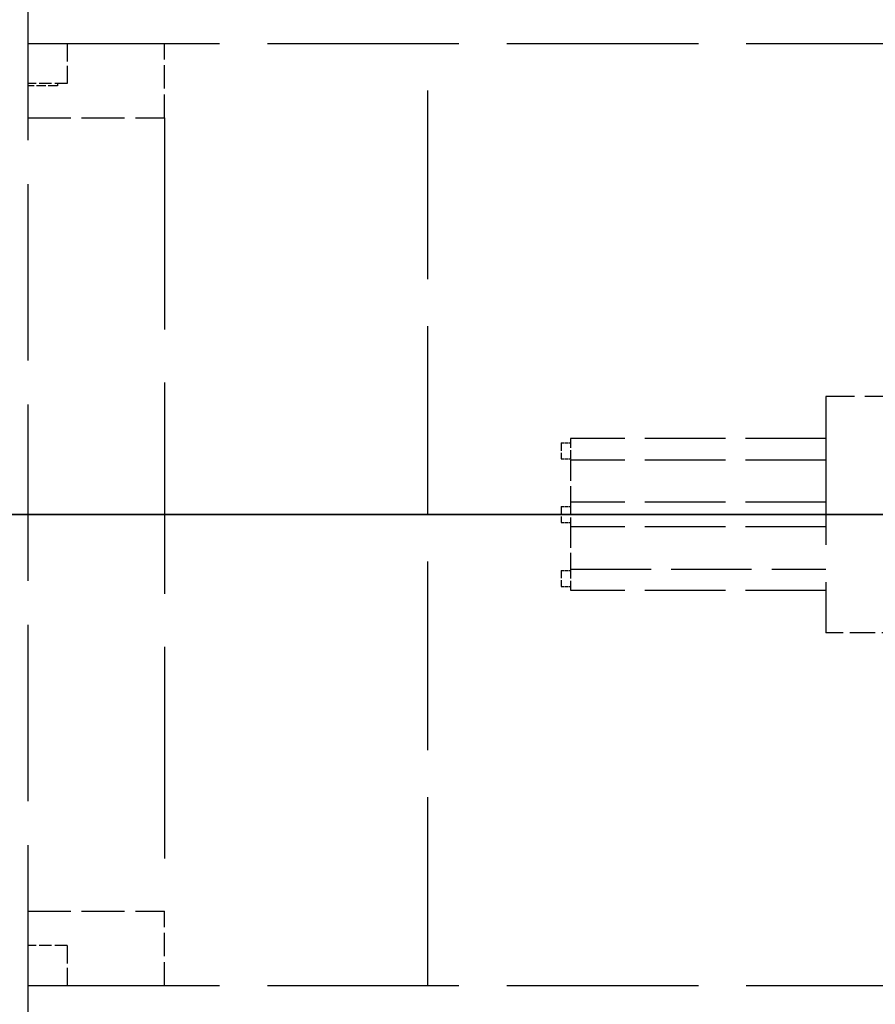
# Model space of a CAD drawing. Units: millimetres. Extents: x 0 to 47560, y 0 to 33640.
# Drawn here: x 23566 to 24102, y 13135 to 13752 of the extents above; entities that cross this region are included whole.
import ezdxf

# ---------------------------------------------------------------- set-up
doc = ezdxf.new("R2010")
doc.units = ezdxf.units.MM
doc.header["$LTSCALE"] = 40
for name, pattern in [('AM_ISO08W050', [18, 12, -1.5, 3, -1.5]), ('CHAIN', [0.3543, 0.2362, -0.0295, 0.0591, -0.0295]), ('DASHED', [0.2068, 0.1655, -0.0413]), ('LONG_DASH_DOTTED', [0.3001, 0.2362, -0.0295, 0.0049, -0.0295])]:
    doc.linetypes.add(name, pattern=pattern)
for name, color, linetype, lineweight in [('AM_7', 4, 'AM_ISO08W050', 25), ('Linee di vista in sezione(simac)', 1, 'LONG_DASH_DOTTED', 35), ('Linee nascoste(simac)', 8, 'DASHED', 25)]:
    doc.layers.add(name, color=color, linetype=linetype, lineweight=lineweight)

# ---------------------------------------------------------------- blocks, each defined once
blk = doc.blocks.new('SezioneConv2d0')
at = {"layer": 'Linee di vista in sezione(simac)', "linetype": 'CHAIN', "ltscale": 23.500732}
blk.add_line((405.579, 336.052), (935.663, 336.052), dxfattribs=at)

msp = doc.modelspace()

# ---------------------------------------------------------------- linework, layer by layer
at = {"layer": 'AM_7', "ltscale": 23.990969}
msp.add_line((37090.79366, 13442.0882), (16000.58909, 13442.0882), dxfattribs=at)
at = {"layer": 'Linee nascoste(simac)', "ltscale": 16.682785}
msp.add_line((23571.11286, 13787.0882), (23571.11286, 13097.0882), dxfattribs=at)
at = {"layer": 'Linee nascoste(simac)', "ltscale": 18.133463}
for p, q in [((23571.11286, 13737.0882), (24771.11286, 13737.0882)), ((23571.11286, 13147.0882), (24771.11286, 13147.0882))]:
    msp.add_line(p, q, dxfattribs=at)
at = {"layer": 'Linee nascoste(simac)', "ltscale": 1.682616}
for p, q in [((23595.61286, 13737.0882), (23595.61286, 13712.0882)), ((23595.61286, 13172.0882), (23595.61286, 13147.0882))]:
    msp.add_line(p, q, dxfattribs=at)
at = {"layer": 'Linee nascoste(simac)', "ltscale": 2.213039}
for p, q in [((23656.61286, 13690.5882), (23656.61286, 13737.0882)), ((23656.61286, 13147.0882), (23656.61286, 13193.5882))]:
    msp.add_line(p, q, dxfattribs=at)
at = {"layer": 'Linee nascoste(simac)', "ltscale": 17.831238}
msp.add_line((23821.61286, 13147.0882), (23821.61286, 13737.0882), dxfattribs=at)
at = {"layer": 'Linee nascoste(simac)', "ltscale": 1.165963}
for p, q in [((23595.61286, 13712.0882), (23571.11286, 13712.0882)), ((23595.61286, 13172.0882), (23571.11286, 13172.0882))]:
    msp.add_line(p, q, dxfattribs=at)
at = {"layer": 'Linee nascoste(simac)', "ltscale": 0.071292}
msp.add_line((23589.61286, 13712.0882), (23589.61286, 13710.5882), dxfattribs=at)
at = {"layer": 'Linee nascoste(simac)', "ltscale": 0.880396}
msp.add_line((23589.61286, 13710.5882), (23571.11286, 13710.5882), dxfattribs=at)
at = {"layer": 'Linee nascoste(simac)', "ltscale": 4.06922}
for p, q in [((23571.11286, 13690.5882), (23656.61286, 13690.5882)), ((23571.11286, 13193.5882), (23656.61286, 13193.5882))]:
    msp.add_line(p, q, dxfattribs=at)
at = {"layer": 'Linee nascoste(simac)', "ltscale": 20.027401}
msp.add_line((23656.61286, 13690.5882), (23656.61286, 13193.5882), dxfattribs=at)
at = {"layer": 'Linee nascoste(simac)', "ltscale": 14.052094}
msp.add_line((24071.11286, 13516.0882), (24071.11286, 13368.0882), dxfattribs=at)
at = {"layer": 'Linee nascoste(simac)', "ltscale": 3.993069}
msp.add_line((24155.01286, 13516.0882), (24071.11286, 13516.0882), dxfattribs=at)
at = {"layer": 'Linee nascoste(simac)', "ltscale": 0.889727}
for p, q in [((23911.11286, 13489.73974), (23911.11286, 13476.21812)), ((23911.11286, 13407.95829), (23911.11286, 13394.43667))]:
    msp.add_line(p, q, dxfattribs=at)
at = {"layer": 'Linee nascoste(simac)', "ltscale": 7.615002}
for p, q in [((24071.11286, 13489.73974), (23911.11286, 13489.73974)), ((24071.11286, 13476.21812), (23911.11286, 13476.21812)), ((24071.11286, 13449.7882), (23911.11286, 13449.7882)), ((24071.11286, 13434.3882), (23911.11286, 13434.3882)), ((23911.11286, 13407.95829), (24071.11286, 13407.95829)), ((24071.11286, 13394.43667), (23911.11286, 13394.43667))]:
    msp.add_line(p, q, dxfattribs=at)
at = {"layer": 'Linee nascoste(simac)', "ltscale": 0.747511}
for p, q in [((23905.11286, 13487.03974), (23905.11286, 13477.03974)), ((23905.11286, 13447.0882), (23905.11286, 13437.0882)), ((23905.11286, 13407.13667), (23905.11286, 13397.13667))]:
    msp.add_line(p, q, dxfattribs=at)
at = {"layer": 'Linee nascoste(simac)', "ltscale": 0.285466}
for p, q in [((23905.11286, 13487.03974), (23911.11286, 13487.03974)), ((23905.11286, 13477.03974), (23911.11286, 13477.03974)), ((23905.11286, 13447.0882), (23911.11286, 13447.0882)), ((23905.11286, 13437.0882), (23911.11286, 13437.0882)), ((23905.11286, 13407.13667), (23911.11286, 13407.13667)), ((23905.11286, 13397.13667), (23911.11286, 13397.13667))]:
    msp.add_line(p, q, dxfattribs=at)
at = {"layer": 'Linee nascoste(simac)', "ltscale": 1.968844}
for p, q in [((23911.11286, 13476.21812), (23911.11286, 13449.7882)), ((23911.11286, 13434.3882), (23911.11286, 13407.95829))]:
    msp.add_line(p, q, dxfattribs=at)
at = {"layer": 'Linee nascoste(simac)', "ltscale": 1.151221}
msp.add_line((23911.11286, 13449.7882), (23911.11286, 13434.3882), dxfattribs=at)
at = {"layer": 'Linee nascoste(simac)', "ltscale": 2.427214}
msp.add_line((24122.11286, 13368.0882), (24071.11286, 13368.0882), dxfattribs=at)

# ---------------------------------------------------------------- block references
at = {"layer": 'Linee di vista in sezione(simac)', "xscale": 40, "yscale": 40, "zscale": 40}
msp.add_blockref('SezioneConv2d0', (0, 0), dxfattribs=at)

doc.saveas('drawing.dxf')
